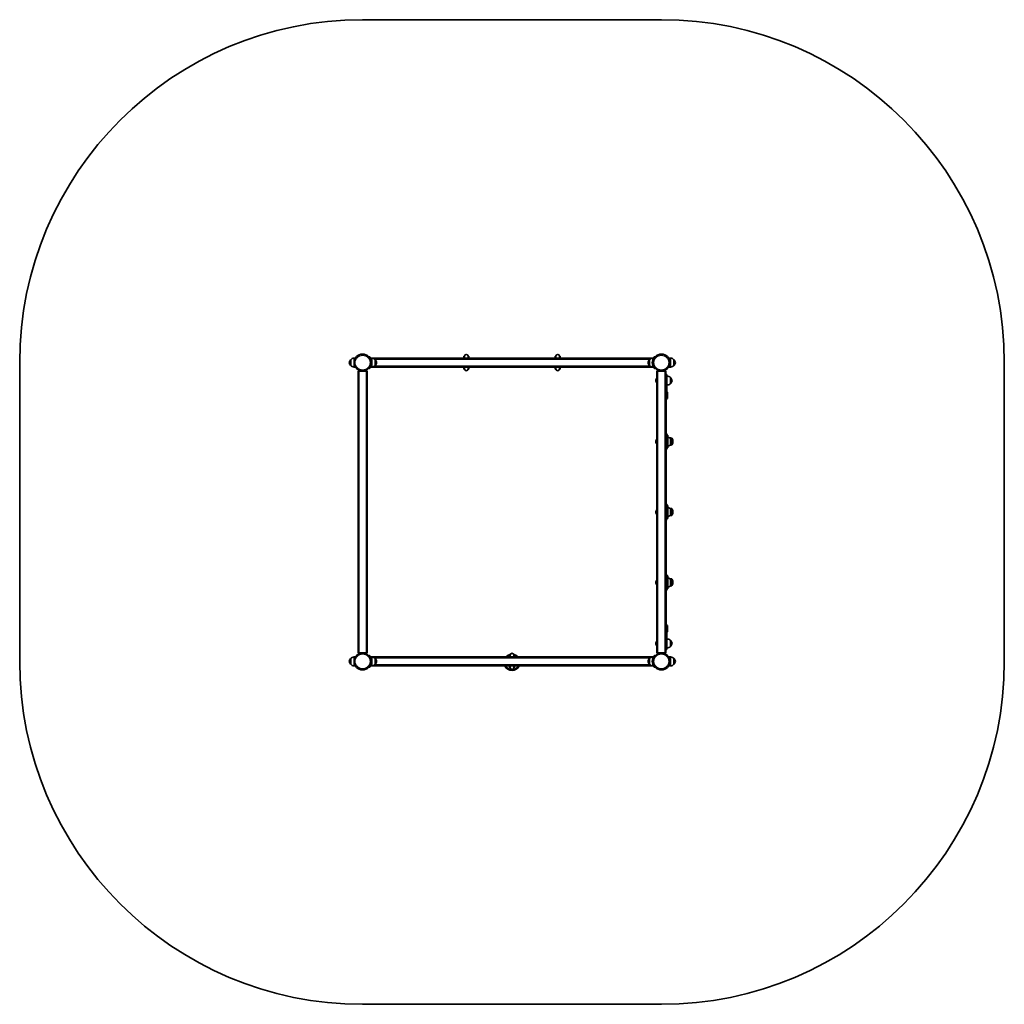
# Model space of a CAD drawing. Units: millimetres. Extents: x -2103 to 2313, y -2060 to 2357.
import ezdxf

# ---------------------------------------------------------------- set-up
doc = ezdxf.new("R2010")
doc.units = ezdxf.units.MM
doc.layers.add('Widoczne (ISO)', color=7, linetype='Continuous', lineweight=35)
doc.layers.add('Widoczne wąskie (ISO)', color=7, linetype='Continuous', lineweight=25)

msp = doc.modelspace()

# ---------------------------------------------------------------- linework, layer by layer
at = {"layer": 'Widoczne (ISO)'}
for p, q in [((775, 2356.6), (-565.1, 2356.6)), ((-533.6, 844.9), (-535.9, 843)), ((-111.5, 847.6), (-111.5, 838.6)), ((-111.5, 847.6), (-108.5, 847.6)), ((-108.5, 847.6), (-108.5, 838.6)), ((-108, 847.1), (-108, 838.6)), ((-92, 838.6), (-92, 847.1)), ((-91.5, 838.6), (-91.5, 847.6)), ((-91.5, 847.6), (-88.5, 847.6)), ((-88.5, 838.6), (-88.5, 847.6)), ((298.5, 847.6), (298.5, 838.6)), ((298.5, 847.6), (301.5, 847.6)), ((301.5, 847.6), (301.5, 838.6)), ((302, 847.1), (302, 838.6)), ((318, 838.6), (318, 847.1)), ((318.5, 838.6), (318.5, 847.6)), ((318.5, 847.6), (321.5, 847.6)), ((321.5, 838.6), (321.5, 847.6)), ((745.9, 843), (743.6, 844.9)), ((-2103.1, 818.5), (-2103.1, -521.6)), ((-618.6, 831.5), (-618.7, 831.5)), ((-618.6, 805.5), (-618.7, 805.5)), ((-618.6, 831.5), (-618.6, 805.5)), ((-603.1, 838.5), (-603.1, 818.5)), ((-603.1, 838.5), (-597.5, 838.5)), ((-603.1, 818.5), (-603.1, 798.5)), ((-603.1, 798.5), (-597.4, 798.5)), ((-524, 798.5), (-529.3, 798.5)), ((-524, 838.5), (-529.1, 838.5)), ((-524, 838.5), (-524, 838.6)), ((734, 838.6), (-524, 838.6)), ((-524, 818.5), (-524, 838.5)), ((-524, 798.5), (-524, 818.5)), ((-522.4, 798.6), (734, 798.6)), ((-508.5, 831.5), (-508.4, 831.5)), ((-508.5, 805.5), (-508.5, 831.5)), ((-508.5, 805.5), (-508.4, 805.5)), ((-111.5, 798.6), (-111.5, 789.6)), ((-108.5, 798.6), (-108.5, 789.6)), ((-108, 798.6), (-108, 790.1)), ((-92, 790.1), (-92, 798.6)), ((-91.5, 789.6), (-91.5, 798.6)), ((-88.5, 789.6), (-88.5, 798.6)), ((298.5, 798.6), (298.5, 789.6)), ((301.5, 798.6), (301.5, 789.6)), ((302, 798.6), (302, 790.1)), ((318, 790.1), (318, 798.6)), ((318.5, 789.6), (318.5, 798.6)), ((321.5, 789.6), (321.5, 798.6)), ((721.4, 831.5), (721.3, 831.5)), ((721.4, 805.5), (721.3, 805.5)), ((721.4, 831.5), (721.4, 805.5)), ((734, 838.6), (734, 838.2)), ((734, 798.7), (734, 798.6)), ((736.9, 838.5), (736.9, 833.7)), ((736.9, 838.5), (739.1, 838.5)), ((736.9, 803.4), (736.9, 798.5)), ((736.9, 798.5), (739.3, 798.5)), ((816, 838.5), (808, 838.5)), ((816, 798.5), (808, 798.5)), ((815.7, 822.5), (812.9, 822.5)), ((815.7, 814.5), (812.9, 814.5)), ((816, 818.5), (816, 838.5)), ((816, 798.5), (816, 818.5)), ((831.5, 831.5), (831.6, 831.5)), ((831.5, 805.5), (831.5, 831.5)), ((831.5, 805.5), (831.6, 805.5)), ((2313.1, -521.6), (2313.1, 818.5)), ((-585.1, 780.5), (-585.1, -483.5)), ((-585.1, 780.5), (-581.1, 780.5)), ((-581.1, 780.5), (-549.1, 780.5)), ((-549.1, 780.5), (-545.1, 780.5)), ((-545.1, -483.5), (-545.1, 780.5)), ((-535.9, 794.1), (-533.6, 792.2)), ((-111.5, 789.6), (-108.5, 789.6)), ((-91.5, 789.6), (-88.5, 789.6)), ((298.5, 789.6), (301.5, 789.6)), ((318.5, 789.6), (321.5, 789.6)), ((743.6, 792.2), (745.9, 794.1)), ((755, 780.5), (755, -483.5)), ((755, 780.5), (759, 780.5)), ((759, 780.5), (791, 780.5)), ((791, 780.5), (795, 780.5)), ((795, -483.5), (795, 780.5)), ((796, 720.1), (796, 764)), ((796.5, 719.9), (796.5, 764.5)), ((799.5, 764.5), (796.5, 764.5)), ((799.5, 719.9), (799.5, 764.5)), ((816.5, 724.5), (816.5, 751.5)), ((816.5, 751), (816.6, 751)), ((796, 695), (796, 720.1)), ((796.5, 719.9), (796.5, 693.7)), ((799.5, 719.9), (799.5, 693.7)), ((816.5, 725), (816.6, 725)), ((795, 687.5), (800, 687.5)), ((796, 693.4), (796, 695)), ((796, 687.5), (796, 693.4)), ((796.5, 689.5), (796.5, 693.7)), ((799.5, 689.5), (796.5, 689.5)), ((799.5, 689.5), (799.5, 693.7)), ((803, 684.5), (803, 659.5)), ((800, 656.5), (795, 656.5)), ((796, 656.5), (796, 500.7)), ((801, 436.3), (801, 493.3)), ((801.5, 435.8), (801.5, 493.8)), ((801.5, 493.8), (804.5, 493.8)), ((804.5, 435.8), (804.5, 493.8)), ((816.5, 450.7), (816.5, 477.7)), ((816.5, 477.2), (816.6, 477.2)), ((816.5, 451.2), (816.6, 451.2)), ((826.7, 468.8), (826.7, 460.8)), ((796, 428.9), (796, 184.7)), ((801.5, 435.8), (804.5, 435.8)), ((801, 120.3), (801, 177.3)), ((801.5, 119.8), (801.5, 177.8)), ((801.5, 177.8), (804.5, 177.8)), ((804.5, 119.8), (804.5, 177.8)), ((816.5, 134.7), (816.5, 161.7)), ((816.5, 161.2), (816.6, 161.2)), ((816.5, 135.2), (816.6, 135.2)), ((826.7, 152.8), (826.7, 144.8)), ((796, 112.9), (796, -131.3)), ((801.5, 119.8), (804.5, 119.8)), ((801, -195.7), (801, -138.7)), ((801.5, -196.2), (801.5, -138.2)), ((801.5, -138.2), (804.5, -138.2)), ((804.5, -196.2), (804.5, -138.2)), ((816.5, -181.3), (816.5, -154.3)), ((816.5, -154.8), (816.6, -154.8)), ((826.7, -163.2), (826.7, -171.2)), ((796, -203.1), (796, -359.5)), ((801.5, -196.2), (804.5, -196.2)), ((816.5, -180.8), (816.6, -180.8)), ((795, -359.5), (800, -359.5)), ((800, -390.5), (795, -390.5)), ((796, -396.4), (796, -390.5)), ((796, -397.9), (796, -396.4)), ((796.5, -396.6), (796.5, -392.5)), ((796.5, -392.5), (799.5, -392.5)), ((796.5, -396.6), (796.5, -422.9)), ((799.5, -396.6), (799.5, -392.5)), ((799.5, -396.6), (799.5, -422.9)), ((803, -387.5), (803, -362.5)), ((796, -397.9), (796, -423.1)), ((796, -467), (796, -423.1)), ((796.5, -467.5), (796.5, -422.9)), ((799.5, -467.5), (799.5, -422.9)), ((816.5, -454.5), (816.5, -427.5)), ((816.5, -428), (816.6, -428)), ((-581.1, -483.5), (-585.1, -483.5)), ((-549.1, -483.5), (-581.1, -483.5)), ((-545.1, -483.5), (-549.1, -483.5)), ((759, -483.5), (755, -483.5)), ((791, -483.5), (759, -483.5)), ((795, -483.5), (791, -483.5)), ((796.5, -467.5), (799.5, -467.5)), ((816.5, -454), (816.6, -454)), ((-618.6, -508.5), (-618.7, -508.5)), ((-618.6, -508.5), (-618.6, -534.5)), ((-603.1, -501.5), (-603.1, -521.6)), ((-603.1, -501.5), (-597.4, -501.5)), ((-603.1, -521.6), (-603.1, -541.5)), ((-533.6, -495.2), (-535.9, -497.1)), ((-524, -501.5), (-529.2, -501.5)), ((734, -501.5), (-524, -501.5)), ((-524, -521.6), (-524, -501.5)), ((-524, -541.5), (-524, -521.6)), ((-508.5, -508.5), (-508.4, -508.5)), ((-508.5, -534.5), (-508.5, -508.5)), ((93.5, -492.5), (93.5, -501.5)), ((96.5, -492.5), (93.5, -492.5)), ((96.5, -492.5), (96.5, -501.5)), ((97, -493), (97, -501.5)), ((113, -501.5), (113, -493)), ((113.5, -501.5), (113.5, -492.5)), ((116.5, -492.5), (113.5, -492.5)), ((116.5, -501.5), (116.5, -492.5)), ((721.4, -508.5), (721.3, -508.5)), ((721.4, -508.5), (721.4, -534.5)), ((734, -501.5), (734, -501.8)), ((736.9, -501.5), (736.9, -506.4)), ((736.9, -501.5), (739.2, -501.5)), ((745.9, -497.1), (743.6, -495.2)), ((816, -501.5), (808, -501.5)), ((815.7, -517.5), (812.9, -517.5)), ((815.7, -525.6), (812.9, -525.6)), ((816, -521.6), (816, -501.5)), ((816, -541.5), (816, -521.6)), ((831.5, -508.5), (831.6, -508.5)), ((831.5, -534.5), (831.5, -508.5)), ((-618.6, -534.5), (-618.7, -534.5)), ((-603.1, -541.5), (-597.4, -541.5)), ((-535.9, -546), (-533.6, -547.9)), ((-524, -541.5), (-529.2, -541.5)), ((-524, -541.5), (734, -541.5)), ((-508.5, -534.5), (-508.4, -534.5)), ((93.5, -541.5), (93.5, -550.5)), ((96.5, -550.5), (93.5, -550.5)), ((96.5, -541.5), (96.5, -550.5)), ((97, -541.5), (97, -550)), ((113, -550), (113, -541.5)), ((113.5, -550.5), (113.5, -541.5)), ((116.5, -550.5), (113.5, -550.5)), ((116.5, -550.5), (116.5, -541.5)), ((721.4, -534.5), (721.3, -534.5)), ((734, -541.3), (734, -541.5)), ((736.9, -536.7), (736.9, -541.5)), ((736.9, -541.5), (739.2, -541.5)), ((743.6, -547.9), (745.9, -546)), ((816, -541.5), (808, -541.5)), ((831.5, -534.5), (831.6, -534.5)), ((-565.1, -2059.6), (775, -2059.6))]:
    msp.add_line(p, q, dxfattribs=at)
for centre in [(-565.1, 818.5), (775, 818.5), (-565.1, -521.6), (775, -521.6)]:
    msp.add_circle(centre, 38, dxfattribs=at)
for centre, radius, start, end in [((-565.1, 818.5), 1538, 90, 180), ((775, 818.5), 1538.1, 0, 90), ((-100, 847.6), 8.5, 180, 199.7499), ((-100, 847.1), 8, 0, 180), ((-100, 847.6), 8.5, 340.2501, 0), ((310, 847.6), 8.5, 180, 199.7499), ((310, 847.1), 8, 0, 180), ((310, 847.6), 8.5, 340.2501, 0), ((-603, 816.5), 22, 138.2569, 174.8321), ((-603, 820.4), 22, 185.1679, 221.7431), ((-618.7, 830.5), 1, 90, 138.2569), ((-618.7, 806.5), 1, 221.7431, 270), ((-602.5, 816.5), 22, 91.5657, 137.0434), ((-602.5, 820.4), 22, 222.9566, 268.4343), ((-565.1, 818.5), 41, 341.4327, 18.5673), ((-524.6, 816.5), 22, 42.9566, 88.4343), ((-524.6, 820.4), 22, 271.5657, 317.0434), ((-508.4, 830.5), 1, 41.7431, 90), ((-508.4, 806.5), 1, 270, 318.2569), ((-524.1, 816.5), 22, 5.1679, 41.7431), ((-524.1, 820.4), 22, 318.2569, 354.8321), ((737, 816.5), 22, 138.2569, 174.8321), ((737, 820.4), 22, 185.1679, 221.7431), ((721.3, 830.5), 1, 90, 138.2569), ((721.3, 806.5), 1, 221.7431, 270), ((737.5, 816.5), 22, 91.5657, 137.0434), ((737.5, 820.4), 22, 222.9566, 268.4343), ((775, 818.5), 41, 161.4327, 198.5673), ((815.4, 816.5), 22, 42.9566, 88.4343), ((815.4, 820.4), 22, 271.5657, 317.0434), ((831.6, 830.5), 1, 41.7431, 90), ((831.6, 806.5), 1, 270, 318.2569), ((815.9, 816.5), 22, 5.1679, 41.7431), ((815.9, 820.4), 22, 318.2569, 354.8321), ((-100, 789.6), 8.5, 160.2501, 180), ((-100, 790.1), 8, 180, 0), ((-100, 789.6), 8.5, 0, 19.7499), ((310, 789.6), 8.5, 160.2501, 180), ((310, 790.1), 8, 180, 0), ((310, 789.6), 8.5, 0, 19.7499), ((788, 764), 8, 0, 28.955), ((788, 764.5), 8.5, 340.2501, 0), ((800.9, 736.1), 22, 44.6416, 93.5094), ((816.6, 750), 1, 41.7431, 90), ((772.2, 736), 22, 141.0553, 174.8321), ((772.2, 740), 22, 185.1679, 218.9447), ((800.9, 740), 22, 266.4906, 315.3584), ((816.6, 726), 1, 270, 318.2569), ((800.9, 736), 22, 5.1679, 41.7431), ((800.9, 740), 22, 318.2569, 354.8321), ((788, 689.5), 8.5, 0, 19.7499), ((800, 684.5), 3, 0, 90), ((800, 659.5), 3, 270, 0), ((793, 493.3), 8, 0, 75.5225), ((793, 493.8), 8.5, 340.2501, 0), ((772.2, 462.2), 22, 141.0553, 174.8321), ((772.2, 466.2), 22, 185.1679, 218.9447), ((800.9, 462.3), 22, 44.6416, 80.4411), ((800.9, 466.2), 22, 279.5589, 315.3584), ((797, 289), 192.7, 82.9027, 85.5181), ((797, 640.5), 192.7, 275.0528, 277.0973), ((816.6, 476.2), 1, 41.7431, 90), ((816.6, 452.2), 1, 270, 318.2569), ((800.9, 462.2), 22, 5.1679, 41.7431), ((800.9, 466.2), 22, 318.2569, 354.8321), ((820.8, 479.8), 0.5, 41.8548, 82.9027), ((820.8, 449.8), 0.5, 277.0973, 318.1452), ((804, 464.8), 23, 10.0063, 41.8548), ((804, 464.8), 23, 318.1452, 349.9937), ((793, 436.3), 8, 284.4775, 0), ((793, 435.8), 8.5, 0, 19.7499), ((793, 177.3), 8, 0, 75.5225), ((793, 177.8), 8.5, 340.2501, 0), ((772.2, 146.2), 22, 141.0553, 174.8321), ((772.2, 150.2), 22, 185.1679, 218.9447), ((800.9, 146.3), 22, 44.6416, 80.4411), ((800.9, 150.2), 22, 279.5589, 315.3584), ((797, -27), 192.7, 82.9027, 85.5181), ((797, 324.5), 192.7, 275.0528, 277.0973), ((816.6, 160.2), 1, 41.7431, 90), ((816.6, 136.2), 1, 270, 318.2569), ((800.9, 146.2), 22, 5.1679, 41.7431), ((800.9, 150.2), 22, 318.2569, 354.8321), ((820.8, 163.8), 0.5, 41.8548, 82.9027), ((820.8, 133.8), 0.5, 277.0973, 318.1452), ((804, 148.8), 23, 10.0063, 41.8548), ((804, 148.8), 23, 318.1452, 349.9937), ((793, 120.3), 8, 284.4775, 0), ((793, 119.8), 8.5, 0, 19.7499), ((793, -138.7), 8, 0, 75.5225), ((772.2, -169.8), 22, 141.0553, 174.8321), ((772.2, -165.8), 22, 185.1679, 218.9447), ((793, -138.2), 8.5, 340.2501, 0), ((800.9, -169.7), 22, 44.6416, 80.4411), ((797, -343), 192.7, 82.9027, 85.5181), ((816.6, -155.8), 1, 41.7431, 90), ((800.9, -169.8), 22, 5.1679, 41.7431), ((800.9, -165.8), 22, 318.2569, 354.8321), ((820.8, -152.2), 0.5, 41.8548, 82.9027), ((804, -167.2), 23, 10.0063, 41.8548), ((804, -167.2), 23, 318.1452, 349.9937), ((793, -195.7), 8, 284.4775, 0), ((793, -196.2), 8.5, 0, 19.7499), ((800.9, -165.8), 22, 279.5589, 315.3584), ((797, 8.5), 192.7, 275.0528, 277.0973), ((816.6, -179.8), 1, 270, 318.2569), ((820.8, -182.2), 0.5, 277.0973, 318.1452), ((788, -392.5), 8.5, 340.2501, 0), ((800, -362.5), 3, 0, 90), ((800, -387.5), 3, 270, 0), ((772.2, -443), 22, 141.0553, 174.8321), ((772.2, -439), 22, 185.1679, 218.9447), ((800.9, -442.9), 22, 44.6416, 93.5094), ((816.6, -429), 1, 41.7431, 90), ((800.9, -443), 22, 5.1679, 41.7431), ((800.9, -439), 22, 318.2569, 354.8321), ((105, -493), 8, 0, 180), ((788, -467), 8, 331.045, 0), ((788, -467.5), 8.5, 0, 19.7499), ((800.9, -439), 22, 266.4906, 315.3584), ((816.6, -453), 1, 270, 318.2569), ((-565.1, -521.6), 1538, 180, 270), ((-603, -523.5), 22, 138.2569, 174.8321), ((-603, -519.6), 22, 185.1679, 221.7431), ((-618.7, -509.5), 1, 90, 138.2569), ((-602.5, -523.5), 22, 91.5657, 137.0434), ((-565.1, -521.6), 41.1, 341.4327, 18.5673), ((-524.6, -523.5), 22, 42.9566, 88.4343), ((-508.4, -509.5), 1, 41.7431, 90), ((-524.1, -523.5), 22, 5.1679, 41.7431), ((-524.1, -519.6), 22, 318.2569, 354.8321), ((105, -525.6), 36.5, 101.5449, 138.8879), ((105, -492.5), 8.5, 180, 199.7499), ((105, -525.6), 36.5, 41.1121, 78.4551), ((105, -492.5), 8.5, 340.2501, 0), ((737, -523.5), 22, 138.2569, 174.8321), ((737, -519.6), 22, 185.1679, 221.7431), ((721.3, -509.5), 1, 90, 138.2569), ((737.5, -523.5), 22, 91.5657, 137.0434), ((775, -521.6), 41, 161.4327, 198.5673), ((775, -521.6), 1538.1, 270, 0), ((815.4, -523.5), 22, 42.9566, 88.4343), ((831.6, -509.5), 1, 41.7431, 90), ((815.9, -523.5), 22, 5.1679, 41.7431), ((815.9, -519.6), 22, 318.2569, 354.8321), ((-618.7, -533.5), 1, 221.7431, 270), ((-602.5, -519.6), 22, 222.9566, 268.4343), ((-524.6, -519.6), 22, 271.5657, 317.0434), ((-508.4, -533.5), 1, 270, 318.2569), ((105, -525.6), 36.5, 205.999, 334.001), ((105, -550.5), 8.5, 160.2501, 180), ((105, -550), 8, 180, 0), ((105, -550.5), 8.5, 0, 19.7499), ((721.3, -533.5), 1, 221.7431, 270), ((737.5, -519.6), 22, 222.9566, 268.4343), ((815.4, -519.6), 22, 271.5657, 317.0434), ((831.6, -533.5), 1, 270, 318.2569)]:
    msp.add_arc(centre, radius, start, end, dxfattribs=at)
for points, knots in [([(-526.1, 831.6), (-526.4, 832.5), (-526.8, 833.5), (-527.6, 835.3), (-528, 836.2), (-528.9, 837.9), (-529.3, 838.7), (-530.2, 840.2), (-530.6, 840.8), (-531.3, 842), (-531.7, 842.5), (-532.4, 843.4), (-532.6, 843.8), (-533.1, 844.4), (-533.3, 844.6), (-533.5, 844.9), (-533.6, 844.9), (-533.6, 844.9)], [7.280835, 7.280835, 7.280835, 7.280835, 7.571846, 7.571846, 7.862858, 7.862858, 8.153869, 8.153869, 8.44488, 8.44488, 8.727649, 8.727649, 9.010419, 9.010419, 9.293188, 9.293188, 9.575957, 9.575957, 9.575957, 9.575957]), ([(743.6, 844.9), (743.6, 844.9), (743.5, 844.9), (743.3, 844.6), (743.1, 844.4), (742.6, 843.8), (742.4, 843.4), (741.7, 842.5), (741.3, 842), (740.6, 840.8), (740.2, 840.2), (739.3, 838.7), (738.9, 837.9), (738, 836.2), (737.6, 835.3), (736.8, 833.5), (736.4, 832.5), (736.1, 831.6)], [9.577328, 9.577328, 9.577328, 9.577328, 9.860097, 9.860097, 10.142867, 10.142867, 10.425636, 10.425636, 10.708405, 10.708405, 10.999416, 10.999416, 11.290428, 11.290428, 11.581439, 11.581439, 11.872451, 11.872451, 11.872451, 11.872451]), ([(-533.6, 792.2), (-533.6, 792.2), (-533.5, 792.2), (-533.3, 792.5), (-533.1, 792.7), (-532.6, 793.3), (-532.4, 793.7), (-531.7, 794.6), (-531.3, 795.1), (-530.6, 796.3), (-530.2, 796.9), (-529.3, 798.4), (-528.9, 799.2), (-528, 800.9), (-527.6, 801.8), (-526.8, 803.6), (-526.4, 804.6), (-526.1, 805.5)], [9.577328, 9.577328, 9.577328, 9.577328, 9.860097, 9.860097, 10.142867, 10.142867, 10.425636, 10.425636, 10.708405, 10.708405, 10.999416, 10.999416, 11.290428, 11.290428, 11.581439, 11.581439, 11.872451, 11.872451, 11.872451, 11.872451]), ([(736.1, 805.5), (736.4, 804.6), (736.8, 803.6), (737.6, 801.8), (738, 800.9), (738.9, 799.2), (739.3, 798.4), (740.2, 796.9), (740.6, 796.3), (741.3, 795.1), (741.7, 794.6), (742.4, 793.7), (742.6, 793.3), (743.1, 792.7), (743.3, 792.5), (743.5, 792.2), (743.6, 792.2), (743.6, 792.2)], [7.280835, 7.280835, 7.280835, 7.280835, 7.571846, 7.571846, 7.862858, 7.862858, 8.153869, 8.153869, 8.44488, 8.44488, 8.727649, 8.727649, 9.010419, 9.010419, 9.293188, 9.293188, 9.575957, 9.575957, 9.575957, 9.575957]), ([(816, 818.5), (816, 819.8), (815.9, 821.1), (815.5, 823.7), (815.3, 825), (814.6, 827.5), (814.2, 828.6), (813.3, 830.8), (812.8, 831.7), (811.8, 833.5), (811.3, 834.3), (810.3, 835.7), (809.8, 836.4), (809, 837.4), (808.6, 837.8), (808.1, 838.3), (808, 838.5), (808, 838.5)], [3.151069, 3.151069, 3.151069, 3.151069, 3.542342, 3.542342, 3.933615, 3.933615, 4.324888, 4.324888, 4.716161, 4.716161, 5.112655, 5.112655, 5.509149, 5.509149, 5.905644, 5.905644, 6.302138, 6.302138, 6.302138, 6.302138]), ([(808, 798.5), (808, 798.5), (808.1, 798.6), (808.6, 799.1), (809, 799.5), (809.8, 800.5), (810.3, 801.2), (811.3, 802.6), (811.8, 803.4), (812.8, 805.2), (813.3, 806.1), (814.2, 808.3), (814.6, 809.4), (815.3, 811.9), (815.5, 813.2), (815.9, 815.8), (816, 817.1), (816, 818.5)], [0, 0, 0, 0, 0.396494, 0.396494, 0.792989, 0.792989, 1.189483, 1.189483, 1.585977, 1.585977, 1.97725, 1.97725, 2.368523, 2.368523, 2.759796, 2.759796, 3.151069, 3.151069, 3.151069, 3.151069]), ([(-526.1, -508.5), (-526.4, -507.6), (-526.8, -506.6), (-527.6, -504.8), (-528, -503.9), (-528.9, -502.2), (-529.3, -501.4), (-530.2, -499.9), (-530.6, -499.3), (-531.3, -498.1), (-531.7, -497.6), (-532.4, -496.7), (-532.6, -496.3), (-533.1, -495.7), (-533.3, -495.5), (-533.5, -495.2), (-533.6, -495.2), (-533.6, -495.2)], [7.280835, 7.280835, 7.280835, 7.280835, 7.571846, 7.571846, 7.862858, 7.862858, 8.153869, 8.153869, 8.44488, 8.44488, 8.727649, 8.727649, 9.010419, 9.010419, 9.293188, 9.293188, 9.575957, 9.575957, 9.575957, 9.575957]), ([(743.6, -495.2), (743.6, -495.2), (743.5, -495.2), (743.3, -495.5), (743.1, -495.7), (742.6, -496.3), (742.4, -496.7), (741.7, -497.6), (741.3, -498.1), (740.6, -499.3), (740.2, -499.9), (739.3, -501.4), (738.9, -502.2), (738, -503.9), (737.6, -504.8), (736.8, -506.6), (736.4, -507.6), (736.1, -508.5)], [4.787979, 4.787979, 4.787979, 4.787979, 5.070748, 5.070748, 5.353517, 5.353517, 5.636286, 5.636286, 5.919055, 5.919055, 6.210067, 6.210067, 6.501078, 6.501078, 6.79209, 6.79209, 7.083101, 7.083101, 7.083101, 7.083101]), ([(816, -521.6), (816, -520.2), (815.9, -518.9), (815.5, -516.3), (815.3, -515), (814.6, -512.5), (814.2, -511.4), (813.3, -509.2), (812.8, -508.3), (811.8, -506.5), (811.3, -505.7), (810.3, -504.3), (809.8, -503.6), (809, -502.6), (808.6, -502.2), (808.1, -501.7), (808, -501.5), (808, -501.5)], [3.151069, 3.151069, 3.151069, 3.151069, 3.542342, 3.542342, 3.933615, 3.933615, 4.324888, 4.324888, 4.716161, 4.716161, 5.112655, 5.112655, 5.509149, 5.509149, 5.905644, 5.905644, 6.302138, 6.302138, 6.302138, 6.302138]), ([(808, -541.5), (808, -541.5), (808.1, -541.4), (808.6, -540.9), (809, -540.5), (809.8, -539.5), (810.3, -538.8), (811.3, -537.4), (811.8, -536.6), (812.8, -534.8), (813.3, -533.9), (814.2, -531.7), (814.6, -530.6), (815.3, -528.1), (815.5, -526.8), (815.9, -524.2), (816, -522.9), (816, -521.6)], [0, 0, 0, 0, 0.396494, 0.396494, 0.792989, 0.792989, 1.189483, 1.189483, 1.585977, 1.585977, 1.97725, 1.97725, 2.368523, 2.368523, 2.759796, 2.759796, 3.151069, 3.151069, 3.151069, 3.151069]), ([(-533.6, -547.9), (-533.6, -547.9), (-533.5, -547.9), (-533.3, -547.6), (-533.1, -547.4), (-532.6, -546.8), (-532.4, -546.4), (-531.7, -545.5), (-531.3, -545), (-530.6, -543.8), (-530.2, -543.2), (-529.3, -541.7), (-528.9, -540.9), (-528, -539.2), (-527.6, -538.3), (-526.8, -536.5), (-526.4, -535.5), (-526.1, -534.6)], [9.577328, 9.577328, 9.577328, 9.577328, 9.860097, 9.860097, 10.142867, 10.142867, 10.425636, 10.425636, 10.708405, 10.708405, 10.999416, 10.999416, 11.290428, 11.290428, 11.581439, 11.581439, 11.872451, 11.872451, 11.872451, 11.872451]), ([(736.1, -534.6), (736.4, -535.5), (736.8, -536.5), (737.6, -538.3), (738, -539.2), (738.9, -540.9), (739.3, -541.7), (740.2, -543.2), (740.6, -543.8), (741.3, -545), (741.7, -545.5), (742.4, -546.4), (742.6, -546.8), (743.1, -547.4), (743.3, -547.6), (743.5, -547.9), (743.6, -547.9), (743.6, -547.9)], [2.492856, 2.492856, 2.492856, 2.492856, 2.783868, 2.783868, 3.074879, 3.074879, 3.36589, 3.36589, 3.656902, 3.656902, 3.939671, 3.939671, 4.22244, 4.22244, 4.505209, 4.505209, 4.787979, 4.787979, 4.787979, 4.787979])]:
    msp.add_open_spline(points, degree=3, knots=knots, dxfattribs=at)
for points in [[(-603.1, 818.5), (-603.1, 818.5), (-603.1, 818.5), (-603.1, 818.5)], [(-603.1, 818.5), (-603.1, 818.2), (-603.1, 818), (-603.1, 817.8)], [(-524, 818.5), (-524, 818.5), (-524, 818.5), (-524, 818.5)], [(-524, 817.9), (-524, 818.1), (-524, 818.3), (-524, 818.5)]]:
    msp.add_open_spline(points, degree=3, dxfattribs=at)
at = {"layer": 'Widoczne wąskie (ISO)'}
for p, q in [((-619.4, 805.8), (-619.4, 831.1)), ((-618.7, 831.5), (-618.7, 805.5)), ((-528.6, 829.5), (-526.1, 831.6)), ((-526.1, 805.5), (-528.6, 807.6)), ((-512.1, 834.6), (725, 834.6)), ((724.7, 802.6), (-511.8, 802.6)), ((-508.4, 805.5), (-508.4, 831.5)), ((-507.7, 831.1), (-507.7, 805.8)), ((720.6, 805.8), (720.6, 831.1)), ((721.3, 831.5), (721.3, 805.5)), ((736.1, 831.6), (738.6, 829.5)), ((738.6, 807.6), (736.1, 805.5)), ((831.6, 805.5), (831.6, 831.5)), ((832.3, 831.1), (832.3, 805.8)), ((-581.1, -483.5), (-581.1, 780.5)), ((-549.1, 780.5), (-549.1, -483.5)), ((759, -483.5), (759, 780.5)), ((791, 780.5), (791, -483.5)), ((816.6, 725), (816.6, 751)), ((799.5, 719.9), (796.5, 719.9)), ((817.4, 750.7), (817.4, 725.4)), ((803, 684.5), (795, 684.5)), ((799.5, 693.7), (796.5, 693.7)), ((795, 659.5), (803, 659.5)), ((816.6, 451.2), (816.6, 477.2)), ((817.4, 476.9), (817.4, 451.6)), ((820.9, 471.6), (820.9, 480.3)), ((820.9, 449.3), (820.9, 456.9)), ((821.2, 480.1), (821.2, 470.9)), ((821.2, 457.6), (821.2, 449.4)), ((816.6, 135.2), (816.6, 161.2)), ((817.4, 160.9), (817.4, 135.6)), ((820.9, 155.6), (820.9, 164.3)), ((820.9, 133.3), (820.9, 140.9)), ((821.2, 164.1), (821.2, 154.9)), ((821.2, 141.6), (821.2, 133.4)), ((816.6, -180.8), (816.6, -154.8)), ((817.4, -155.1), (817.4, -180.4)), ((820.9, -160.4), (820.9, -151.7)), ((820.9, -182.7), (820.9, -175.1)), ((821.2, -151.9), (821.2, -161.1)), ((821.2, -174.4), (821.2, -182.6)), ((803, -362.5), (795, -362.5)), ((795, -387.5), (803, -387.5)), ((796.5, -396.6), (799.5, -396.6)), ((796.5, -422.9), (799.5, -422.9)), ((816.6, -454), (816.6, -428)), ((817.4, -428.3), (817.4, -453.6)), ((-619.4, -534.2), (-619.4, -508.9)), ((-618.7, -508.5), (-618.7, -534.5)), ((-528.6, -510.6), (-526.1, -508.5)), ((-511.9, -505.5), (724.8, -505.5)), ((-508.4, -534.5), (-508.4, -508.5)), ((-507.7, -508.9), (-507.7, -534.2)), ((720.6, -534.2), (720.6, -508.9)), ((721.3, -508.5), (721.3, -534.5)), ((736.1, -508.5), (738.6, -510.6)), ((831.6, -534.5), (831.6, -508.5)), ((832.3, -508.9), (832.3, -534.2)), ((-526.1, -534.6), (-528.6, -532.5)), ((724.8, -537.5), (-511.9, -537.5)), ((738.6, -532.5), (736.1, -534.6))]:
    msp.add_line(p, q, dxfattribs=at)
for centre in [(-565.1, 818.5), (775, 818.5), (-565.1, -521.6), (775, -521.6)]:
    msp.add_circle(centre, 33.3, dxfattribs=at)
for start, end in [(110.7227, 132.3995), (104.25, 104.8872), (75.1128, 75.75), (47.6005, 69.2773), (209.4924, 330.5076)]:
    msp.add_arc((105, -525.6), 32.5, start, end, dxfattribs=at)
for centre, major_axis, ratio, start_param, end_param in [((788, 720.1), (8, 0), 0.538871, 5.777825, 6.283185), ((788, 719.9), (8.5, 0), 0.538871, 0, 0.344701), ((788, 695), (8, 0), 0.538871, 5.777825, 6.283185), ((788, 693.4), (8, 0), 0.735299, 5.777825, 6.283185), ((788, 693.7), (8.5, 0), 0.538871, 0, 0.344701), ((788, -396.4), (8, 0), 0.735299, 0, 0.505361), ((788, -397.9), (8, 0), 0.538871, 0, 0.505361), ((788, -396.6), (8.5, 0), 0.538871, 5.938484, 6.283185), ((788, -423.1), (8, 0), 0.538871, 0, 0.505361), ((788, -422.9), (8.5, 0), 0.538871, 5.938484, 6.283185)]:
    msp.add_ellipse(centre, major_axis=major_axis, ratio=ratio, start_param=start_param, end_param=end_param, dxfattribs=at)

doc.saveas('drawing.dxf')
